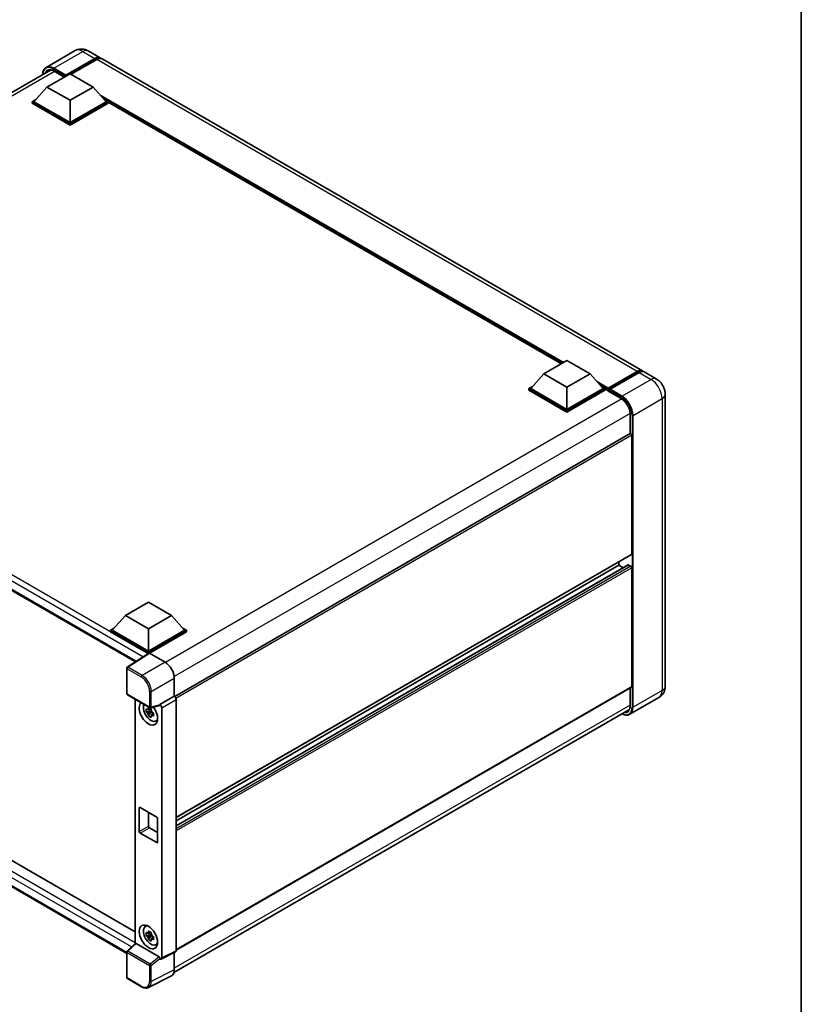
# Model space of a CAD drawing. Units: millimetres. Extents: x 23 to 9281, y 9 to 1133.
# Drawn here: x 971 to 1196, y 173 to 456 of the extents above; entities that cross this region are included whole.
import ezdxf

# ---------------------------------------------------------------- set-up
doc = ezdxf.new("R2010")
doc.units = ezdxf.units.MM
for name, color, linetype, lineweight in [('Border (ISO)', 7, 'Continuous', 35), ('Visible (ISO)', 7, 'Continuous', 35), ('Visible Narrow (ISO)', 7, 'Continuous', 25)]:
    doc.layers.add(name, color=color, linetype=linetype, lineweight=lineweight)

# ---------------------------------------------------------------- blocks, each defined once
blk = doc.blocks.new('図面枠 tk図枠')
at = {"layer": 'Border (ISO)'}
blk.add_line((405.5, 289), (405.5, 8), dxfattribs=at)

msp = doc.modelspace()

# ---------------------------------------------------------------- linework, layer by layer
at = {"layer": 'Visible (ISO)'}
for p, q in [((987.1536, 447.141), (978.8009, 442.3186)), ((984.3655, 439.8452), (992.8508, 444.7442)), ((984.4981, 440.1055), (992.8508, 444.9279)), ((993.3811, 444.6217), (985.983, 440.3504)), ((990.9036, 447.0667), (994.3508, 445.0765)), ((1150.2678, 355.0578), (994.8811, 444.7703)), ((848.983, 365.916), (980.0371, 441.5802)), ((979.0622, 436.6915), (985.6913, 440.5188)), ((981.0898, 441.2444), (984.0189, 439.5533)), ((984.3655, 439.8452), (984.3655, 439.8758)), ((984.4451, 439.7993), (984.3655, 439.8452)), ((985.6913, 440.5188), (992.3205, 436.6915)), ((979.0622, 436.6915), (975.2969, 432.4661)), ((985.6913, 432.8642), (979.0622, 436.6915)), ((992.3205, 436.6915), (985.6913, 432.8642)), ((992.3205, 436.6915), (996.0858, 432.4661)), ((974.7665, 432.4661), (975.8589, 433.0968)), ((974.7665, 432.0375), (974.7665, 432.4661)), ((985.6913, 426.1587), (974.7665, 432.4661)), ((985.6913, 425.73), (974.7665, 432.0375)), ((985.6913, 426.4649), (975.2969, 432.4661)), ((985.6913, 432.8642), (985.6913, 426.4649)), ((996.0858, 432.4661), (985.6913, 426.4649)), ((996.6161, 432.4661), (985.6913, 426.1587)), ((996.6161, 432.0375), (985.6913, 425.73)), ((995.5238, 433.0968), (996.6161, 432.4661)), ((996.6161, 432.0375), (996.6161, 432.4661)), ((1126.9675, 357.1115), (996.6161, 432.3699)), ((985.6913, 425.73), (985.6913, 426.1587)), ((854.0047, 358.298), (1004.4874, 271.4168)), ((1121.9331, 354.2049), (1128.5623, 358.0323)), ((1128.5623, 358.0323), (1135.1914, 354.2049)), ((1121.9331, 354.2049), (1118.1678, 349.9796)), ((1128.5623, 350.3776), (1121.9331, 354.2049)), ((1135.1914, 354.2049), (1128.5623, 350.3776)), ((1135.1914, 354.2049), (1138.9567, 349.9796)), ((1140.3214, 349.7592), (1148.8067, 354.6582)), ((1140.4417, 350.1021), (1148.7678, 354.9092)), ((1149.2982, 354.603), (1140.9455, 349.7806)), ((1154.2453, 352.7614), (1150.7982, 354.7516)), ((1117.6375, 349.9796), (1118.7298, 350.6102)), ((1117.6375, 349.5509), (1117.6375, 349.9796)), ((1128.5623, 343.6721), (1117.6375, 349.9796)), ((1128.5623, 343.2435), (1117.6375, 349.5509)), ((1128.5623, 343.9783), (1118.1678, 349.9796)), ((1128.5623, 350.3776), (1128.5623, 343.9783)), ((1138.9567, 349.9796), (1128.5623, 343.9783)), ((1139.4871, 349.9796), (1128.5623, 343.6721)), ((1139.4871, 349.5509), (1128.5623, 343.2435)), ((1138.3947, 350.6102), (1139.4871, 349.9796)), ((1139.4871, 349.5509), (1139.4871, 349.9796)), ((1140.2826, 349.4241), (1139.4871, 349.8834)), ((1140.2826, 349.5509), (1140.2826, 349.8265)), ((1140.2826, 349.3978), (1140.2826, 349.6734)), ((1140.3214, 349.312), (1144.1663, 347.0921)), ((1140.8129, 349.5203), (1140.4151, 349.7499)), ((1140.8129, 349.5509), (1140.8129, 349.5203)), ((1156.806, 348.3262), (1156.806, 264.4311)), ((1128.5623, 343.2435), (1128.5623, 343.6721)), ((1146.7242, 342.6617), (1146.7242, 337.0159)), ((1146.7242, 337.0159), (1015.7923, 261.4223)), ((1147.1768, 302.3982), (1147.1768, 336.538)), ((1147.0992, 302.2266), (1016.1853, 226.6434)), ((1143.4645, 299.1833), (1143.4645, 300.1281)), ((1146.1628, 299.2557), (1016.1853, 224.2131)), ((1143.4645, 299.1833), (1016.1853, 225.6986)), ((1144.751, 298.4406), (1143.4645, 299.1833)), ((1146.9117, 298.8771), (1146.2753, 299.2445)), ((1147.1768, 264.2781), (1147.1768, 298.4178)), ((1001.6012, 284.7313), (1008.2304, 288.5586)), ((1008.2304, 288.5586), (1014.8595, 284.7313)), ((1001.6012, 284.7313), (997.8359, 280.5059)), ((1008.2304, 280.904), (1001.6012, 284.7313)), ((1014.8595, 284.7313), (1008.2304, 280.904)), ((1014.8595, 284.7313), (1018.6248, 280.5059)), ((997.3056, 280.5059), (998.3979, 281.1366)), ((997.3056, 280.0773), (997.3056, 280.5059)), ((1008.2304, 274.1985), (997.3056, 280.5059)), ((1008.2304, 274.5047), (997.8359, 280.5059)), ((1008.2304, 280.904), (1008.2304, 274.5047)), ((1018.6248, 280.5059), (1008.2304, 274.5047)), ((1019.1552, 280.5059), (1008.2304, 274.1985)), ((1018.0628, 281.1366), (1019.1552, 280.5059)), ((1019.1552, 280.0773), (1019.1552, 280.5059)), ((857.2189, 278.7454), (1004.3918, 193.775)), ((1008.1328, 273.8261), (997.3056, 280.0773)), ((1019.1552, 280.0773), (1008.4955, 273.9229)), ((1001.979, 187.5922), (854.0047, 273.0252)), ((1008.3015, 273.9376), (1002.1472, 269.8701)), ((1008.1328, 273.8261), (1008.0978, 273.8464)), ((1008.0978, 273.803), (1008.0978, 273.8464)), ((1008.2304, 273.8906), (1008.2304, 274.1985)), ((1008.4954, 273.923), (1013.005, 271.3194)), ((1001.979, 262.263), (1001.979, 269.5573)), ((1015.655, 266.7294), (1015.655, 261.5224)), ((1147.0992, 264.1064), (1016.1853, 188.5232)), ((1146.7242, 263.8899), (1146.7242, 258.7667)), ((1002.1665, 261.9382), (1008.616, 258.2146)), ((1004.3918, 260.6534), (1004.3918, 190.3562)), ((1015.655, 261.5224), (1011.5386, 259.1458)), ((1015.655, 261.5224), (1015.6553, 261.5222)), ((1016.1853, 260.6042), (1016.1853, 188.3435)), ((1154.9953, 261.1464), (1146.6426, 256.324)), ((1008.958, 257.9212), (1008.5794, 257.7027)), ((1011.4262, 258.8149), (1008.8953, 258.1758)), ((1009.0117, 257.7287), (1009.0117, 257.892)), ((1011.5386, 259.0071), (1011.5386, 259.1458)), ((1011.5386, 259.1458), (1011.5389, 259.1456)), ((1012.0689, 258.2276), (1012.0689, 186.2877)), ((1015.5671, 182.0996), (1146.4886, 257.6872)), ((1009.0117, 257.344), (1007.5877, 257.0448)), ((1008.2739, 255.8561), (1009.2451, 256.9397)), ((1008.5794, 256.8249), (1009.1841, 257.174)), ((1009.0117, 257.344), (1009.0117, 257.4262)), ((1009.116, 257.2838), (1009.0117, 257.344)), ((1009.2451, 256.9397), (1009.2451, 257.0602)), ((1009.2451, 256.9397), (1009.3163, 256.8986)), ((1009.7181, 256.6046), (1009.3396, 256.3861)), ((1009.5783, 256.7474), (1009.7196, 256.6657)), ((1010.3246, 254.3739), (1010.845, 254.6043)), ((1005.5787, 222.6367), (1005.5787, 229.3728)), ((1005.8439, 229.5259), (1010.6169, 226.7702)), ((1008.2304, 228.1481), (1008.2304, 224.1677)), ((1008.4955, 223.7084), (1010.882, 222.3305)), ((1010.882, 226.311), (1010.882, 219.5749)), ((1010.6169, 219.4218), (1005.8439, 222.1774)), ((1007.3294, 195.2627), (1007.7891, 195.5982)), ((1009.0117, 193.0449), (1007.5877, 192.7456)), ((1008.2739, 191.557), (1009.2451, 192.6406)), ((1008.958, 193.6221), (1008.5794, 193.4036)), ((1008.5794, 192.5258), (1009.1841, 192.8749)), ((1009.0117, 193.4296), (1009.0117, 193.5928)), ((1009.0117, 193.0449), (1009.0117, 193.1271)), ((1009.116, 192.9847), (1009.0117, 193.0449)), ((1009.2451, 192.6406), (1009.2451, 192.761)), ((1009.2451, 192.6406), (1009.3163, 192.5995)), ((1002.0992, 188.2341), (1004.4486, 190.4088)), ((1011.2756, 186.5857), (1004.6548, 190.4082)), ((1009.7181, 192.3055), (1009.3396, 192.087)), ((1009.5783, 192.4483), (1009.7196, 192.3666)), ((1010.3246, 190.0748), (1010.845, 190.3052)), ((1001.979, 180.6645), (1001.979, 187.9589)), ((1016.0168, 187.9932), (1011.9004, 185.9373)), ((1015.655, 187.8124), (1015.655, 182.8307)), ((1011.5386, 185.9819), (1011.5386, 186.1205)), ((1011.5389, 185.9817), (1011.5386, 185.9819)), ((1006.2309, 177.9931), (1002.1665, 180.3398)), ((1014.8125, 181.0789), (1008.2128, 177.7829))]:
    msp.add_line(p, q, dxfattribs=at)
for centre, start, end in [((1002.354, 269.5573), 123.461292, 180), ((1002.354, 262.263), 180, 240), ((1008.8035, 258.5393), 240, 284.173003), ((1002.354, 187.9589), 132.789481, 180), ((1002.354, 180.6645), 180, 240)]:
    msp.add_arc(centre, 0.375, start, end, dxfattribs=at)
for centre, major_axis, ratio, start_param, end_param in [((992.8508, 442.4784), (1.5, 2.5981), 0.57735027, 6.10547471, 7.06858347), ((992.8508, 442.4784), (1.3875, 2.4032), 0.57735027, 0.02962637, 0.78539816), ((993.3811, 442.1722), (1.5, 2.5981), 0.57735027, 0, 0.78539816), ((984.4981, 439.9524), (0.0938, 0.1624), 0.57735027, 0.78539816, 2.35619449), ((1148.7678, 352.4597), (1.5, 2.5981), 0.57735027, 6.10547471, 7.06858347), ((1149.2982, 352.1535), (1.5, 2.5981), 0.57735027, 0, 0.78539816), ((1140.4417, 349.9183), (0.1125, 0.1949), 0.57735027, 0.78539816, 2.35619449), ((1140.4151, 349.5968), (-0.0938, 0.1624), 0.57735027, 5.49778714, 7.06858347), ((1140.4151, 349.4744), (-0.0938, -0.1624), 0.57735027, 5.49778714, 6.28318531), ((1140.9455, 349.6275), (-0.0937, -0.1624), 0.57735027, 3.92699082, 5.49778714), ((1146.9117, 336.6911), (-0.1875, 0.3248), 0.57735027, 3.92699082, 6.28318531), ((1146.9117, 302.5513), (0.1875, -0.3248), 0.57735027, 0, 0.78539816), ((1146.2753, 299.0608), (-0.1125, 0.1949), 0.57735027, 5.49778714, 6.28318531), ((1146.9117, 298.5709), (-0.1875, 0.3248), 0.57735027, 3.92699082, 5.49778714), ((1008.0978, 272.9278), (0.5625, 0.9743), 0.57735027, 0.78539816, 1.17435442), ((1008.4957, 273.6165), (-0.1877, 0.3252), 0.5766475, 5.49839613, 6.31804944), ((1013.0017, 268.2575), (-1.875, 3.2476), 0.5780539, 3.9275998, 5.49717816), ((1146.9117, 264.4311), (0.1875, -0.3248), 0.57735027, 0, 0.78539816), ((1015.6547, 260.9098), (-0.375, 0.6495), 0.5780539, 3.9275998, 5.49717816), ((1008.2304, 256.6234), (1.875, -3.2476), 0.57735027, 3.29297256, 8.06771222), ((1008.9198, 257.0214), (-1.5005, 2.5989), 0.57735027, 0.35706869, 3.53279276), ((1008.597, 256.8351), (-0.5871, 1.0168), 0.57735027, 5.97330265, 6.59306797), ((1011.2733, 259.1631), (-0.1826, 0.3366), 0.5718249, 2.9967698, 3.95327169), ((1011.5383, 258.5332), (0.375, -0.6495), 0.5780539, 0.78600715, 2.3555855), ((1008.597, 256.8351), (-0.5871, 1.0168), 0.57735027, 1.26091366, 1.88067899), ((1008.597, 256.8351), (0.5871, -1.0168), 0.57735027, 1.26091366, 1.88067899), ((1008.597, 256.8351), (0.5871, -1.0168), 0.57735027, 5.97330265, 6.59306797), ((1009.8214, 257.542), (1.875, -3.2476), 0.57735027, 5.62163033, 5.84503628), ((1005.8439, 229.2197), (-0.1875, 0.3248), 0.57735027, 5.49778714, 7.06858347), ((1010.6169, 226.4641), (0.1875, -0.3248), 0.57735027, 0.78539816, 2.35619449), ((1008.4955, 224.0146), (0.1875, -0.3248), 0.57735027, 3.92699082, 5.49778714), ((1005.8439, 222.4836), (-0.1875, 0.3248), 0.57735027, 0.78539816, 2.35619449), ((1010.6169, 219.728), (0.1875, -0.3248), 0.57735027, 5.49778714, 7.06858347), ((1008.9198, 192.7223), (-1.5005, 2.5989), 0.57735027, 5.8919852, 9.81597807), ((1009.8214, 193.2429), (1.875, -3.2476), 0.57735027, 3.57974168, 3.80314763), ((1008.597, 192.536), (-0.5871, 1.0168), 0.57735027, 5.97330265, 6.59306797), ((1008.597, 192.536), (-0.5871, 1.0168), 0.57735027, 1.26091366, 1.88067899), ((1008.597, 192.536), (0.5871, -1.0168), 0.57735027, 1.26091366, 1.88067899), ((1004.6571, 190.0908), (0.1826, -0.3366), 0.5718249, 2.39113693, 3.28641551), ((1008.597, 192.536), (0.5871, -1.0168), 0.57735027, 5.97330265, 6.59306797), ((1009.8214, 193.2429), (1.875, -3.2476), 0.57735027, 5.62163033, 5.84503628), ((1015.6547, 188.6506), (0.3755, -0.6503), 0.5766475, 6.24832118, 7.06797448), ((1011.2733, 186.271), (0.1807, -0.3339), 0.58179756, 0.82141755, 2.38355232), ((1011.5383, 186.5948), (0.3755, -0.6503), 0.5766475, 5.49839613, 7.06797448), ((1013.0017, 184.3663), (1.8773, -3.2516), 0.5766475, 6.24832118, 7.06797448)]:
    msp.add_ellipse(centre, major_axis=major_axis, ratio=ratio, start_param=start_param, end_param=end_param, dxfattribs=at)
msp.add_ellipse((1008.2304, 192.3243), major_axis=(-1.875, 3.2476), ratio=0.57735027, dxfattribs=at)
for points, knots in [([(990.9036, 447.0667), (990.7303, 447.1668), (990.5431, 447.2594), (990.134, 447.4208), (989.912, 447.4896), (989.4287, 447.5873), (989.167, 447.616), (988.6112, 447.6099), (988.3168, 447.5744), (987.7251, 447.4196), (987.4285, 447.2997), (987.1536, 447.141)], [3.141592654, 3.141592654, 3.141592654, 3.141592654, 3.298672286, 3.298672286, 3.455751919, 3.455751919, 3.612831552, 3.612831552, 3.769911184, 3.769911184, 3.926990817, 3.926990817, 3.926990817, 3.926990817]), ([(977.8156, 440.2976), (977.8199, 440.4495), (977.8325, 440.5969), (977.8801, 440.9164), (977.9199, 441.0854), (978.0262, 441.4019), (978.0928, 441.5495), (978.2523, 441.8189), (978.3453, 441.9408), (978.5558, 442.1538), (978.6733, 442.2449), (978.8009, 442.3186)], [1.602386081, 1.602386081, 1.602386081, 1.602386081, 1.727875959, 1.727875959, 1.884955592, 1.884955592, 2.042035225, 2.042035225, 2.199114858, 2.199114858, 2.35619449, 2.35619449, 2.35619449, 2.35619449]), ([(979.4023, 441.4301), (979.4857, 441.4783), (979.5757, 441.5152), (979.769, 441.5658), (979.8723, 441.5794), (980.0912, 441.5818), (980.2067, 441.5705), (980.4472, 441.5219), (980.5721, 441.4846), (980.8277, 441.3838), (980.9583, 441.3203), (981.0898, 441.2444)], [2.35619449, 2.35619449, 2.35619449, 2.35619449, 2.513274123, 2.513274123, 2.670353756, 2.670353756, 2.827433388, 2.827433388, 2.984513021, 2.984513021, 3.141592654, 3.141592654, 3.141592654, 3.141592654]), ([(1148.8067, 354.6582), (1148.9098, 354.7178), (1149.0139, 354.7685), (1149.2218, 354.8505), (1149.3257, 354.8818), (1149.5316, 354.9234), (1149.6335, 354.9337), (1149.8328, 354.9315), (1149.9301, 354.919), (1150.0395, 354.8904), (1150.0555, 354.8858), (1150.0714, 354.8809)], [1.570796327, 1.570796327, 1.570796327, 1.570796327, 1.727875959, 1.727875959, 1.884955592, 1.884955592, 2.042035225, 2.042035225, 2.199114858, 2.199114858, 2.226350272, 2.226350272, 2.226350272, 2.226350272]), ([(1156.806, 348.3262), (1156.806, 348.7265), (1156.7536, 349.0943), (1156.5861, 349.7866), (1156.4698, 350.1113), (1156.1847, 350.7291), (1156.0157, 351.0219), (1155.6232, 351.5777), (1155.4001, 351.8407), (1154.8843, 352.332), (1154.592, 352.5612), (1154.2453, 352.7614)], [4.71238898, 4.71238898, 4.71238898, 4.71238898, 5.02654825, 5.02654825, 5.34070751, 5.34070751, 5.65486678, 5.65486678, 5.96902604, 5.96902604, 6.28318531, 6.28318531, 6.28318531, 6.28318531]), ([(1144.1663, 347.0921), (1144.4267, 346.9418), (1144.6903, 346.7423), (1145.196, 346.2626), (1145.4378, 345.9822), (1145.8737, 345.3686), (1146.0675, 345.0353), (1146.3861, 344.3507), (1146.5108, 343.9997), (1146.6787, 343.318), (1146.7221, 342.9874), (1146.7242, 342.6766), (1146.7242, 342.6692), (1146.7242, 342.6617)], [0, 0, 0, 0, 0.31107929, 0.31107929, 0.6234698, 0.6234698, 0.93705488, 0.93705488, 1.25066041, 1.25066041, 1.56309811, 1.56309811, 1.57079633, 1.57079633, 1.57079633, 1.57079633]), ([(1154.9953, 261.1464), (1155.2702, 261.3051), (1155.5223, 261.502), (1155.9523, 261.9371), (1156.1302, 262.1742), (1156.4134, 262.6525), (1156.5193, 262.8935), (1156.6764, 263.3609), (1156.7278, 263.5876), (1156.7926, 264.0225), (1156.806, 264.231), (1156.806, 264.4311)], [3.926990817, 3.926990817, 3.926990817, 3.926990817, 4.08407045, 4.08407045, 4.241150082, 4.241150082, 4.398229715, 4.398229715, 4.555309348, 4.555309348, 4.71238898, 4.71238898, 4.71238898, 4.71238898]), ([(1007.5877, 257.0448), (1007.5755, 257.1933), (1007.5698, 257.3413), (1007.5698, 257.6185), (1007.5755, 257.7688), (1007.5877, 257.9225)], [4.331071921, 4.331071921, 4.331071921, 4.331071921, 4.398975087, 4.398975087, 4.466878254, 4.466878254, 4.466878254, 4.466878254]), ([(1007.5877, 257.9225), (1007.6541, 257.8656), (1007.7217, 257.8095), (1007.8131, 257.7362), (1007.836, 257.7181), (1007.8589, 257.7001)], [4.4863158772, 4.4863158772, 4.4863158772, 4.4863158772, 4.5307133937, 4.5307133937, 4.5453911286, 4.5453911286, 4.5453911286, 4.5453911286]), ([(1008.2169, 257.9068), (1008.2211, 257.9404), (1008.2253, 257.9742), (1008.2431, 258.1105), (1008.2578, 258.2141), (1008.2739, 258.3187)], [4.8174915459, 4.8174915459, 4.8174915459, 4.8174915459, 4.8321692807, 4.8321692807, 4.8765667973, 4.8765667973, 4.8765667973, 4.8765667973]), ([(1008.2739, 258.3187), (1008.3965, 258.2428), (1008.5218, 258.1681), (1008.7618, 258.0295), (1008.8949, 257.9551), (1009.0341, 257.8798)], [4.331071921, 4.331071921, 4.331071921, 4.331071921, 4.398975087, 4.398975087, 4.466878254, 4.466878254, 4.466878254, 4.466878254]), ([(1009.0341, 257.8798), (1009.018, 257.7752), (1009.0032, 257.6716), (1008.9855, 257.5353), (1008.9812, 257.5015), (1008.9771, 257.4679)], [4.4863158772, 4.4863158772, 4.4863158772, 4.4863158772, 4.5307133937, 4.5307133937, 4.5453911286, 4.5453911286, 4.5453911286, 4.5453911286]), ([(1146.7242, 258.7667), (1146.7242, 258.6149), (1146.7138, 258.4701), (1146.6733, 258.1983), (1146.6432, 258.0715), (1146.5651, 257.8389), (1146.5171, 257.7332), (1146.4056, 257.5449), (1146.3421, 257.4622), (1146.2017, 257.3201), (1146.1247, 257.2606), (1146.0413, 257.2124)], [1.570796327, 1.570796327, 1.570796327, 1.570796327, 1.727875959, 1.727875959, 1.884955592, 1.884955592, 2.042035225, 2.042035225, 2.199114858, 2.199114858, 2.35619449, 2.35619449, 2.35619449, 2.35619449]), ([(1007.8589, 256.8224), (1007.836, 256.8404), (1007.8131, 256.8585), (1007.7217, 256.9317), (1007.6541, 256.9878), (1007.5877, 257.0448)], [4.8174915459, 4.8174915459, 4.8174915459, 4.8174915459, 4.8321692807, 4.8321692807, 4.8765667973, 4.8765667973, 4.8765667973, 4.8765667973]), ([(1008.2739, 255.8561), (1008.2578, 255.9421), (1008.2431, 256.0287), (1008.2253, 256.1445), (1008.2211, 256.1734), (1008.2169, 256.2022)], [4.4863158772, 4.4863158772, 4.4863158772, 4.4863158772, 4.5307133937, 4.5307133937, 4.5453911286, 4.5453911286, 4.5453911286, 4.5453911286]), ([(1009.0341, 255.4173), (1008.8949, 255.4835), (1008.7618, 255.5538), (1008.5218, 255.6924), (1008.3965, 255.7713), (1008.2739, 255.8561)], [4.331071921, 4.331071921, 4.331071921, 4.331071921, 4.398975087, 4.398975087, 4.466878254, 4.466878254, 4.466878254, 4.466878254]), ([(1008.9771, 255.7634), (1008.9812, 255.7345), (1008.9855, 255.7057), (1009.0032, 255.5899), (1009.018, 255.5033), (1009.0341, 255.4173)], [4.8174915459, 4.8174915459, 4.8174915459, 4.8174915459, 4.8321692807, 4.8321692807, 4.8765667973, 4.8765667973, 4.8765667973, 4.8765667973]), ([(1009.3351, 256.8478), (1009.3663, 256.8346), (1009.3976, 256.8214), (1009.5246, 256.7686), (1009.6217, 256.7296), (1009.7203, 256.6912)], [4.8174915459, 4.8174915459, 4.8174915459, 4.8174915459, 4.8321692807, 4.8321692807, 4.8765667973, 4.8765667973, 4.8765667973, 4.8765667973]), ([(1009.7203, 255.8135), (1009.6217, 255.8518), (1009.5246, 255.8909), (1009.3976, 255.9436), (1009.3663, 255.9568), (1009.3351, 255.9701)], [4.4863158772, 4.4863158772, 4.4863158772, 4.4863158772, 4.5307133937, 4.5307133937, 4.5453911286, 4.5453911286, 4.5453911286, 4.5453911286]), ([(1009.7203, 256.6912), (1009.7159, 256.533), (1009.7138, 256.3806), (1009.7138, 256.1034), (1009.7159, 255.9576), (1009.7203, 255.8135)], [4.331071921, 4.331071921, 4.331071921, 4.331071921, 4.398975087, 4.398975087, 4.466878254, 4.466878254, 4.466878254, 4.466878254]), ([(1146.6426, 256.324), (1146.515, 256.2503), (1146.3773, 256.1941), (1146.0876, 256.1183), (1145.9356, 256.0987), (1145.6225, 256.0952), (1145.4614, 256.1114), (1145.1341, 256.1775), (1144.9679, 256.2276), (1144.6674, 256.3461), (1144.5334, 256.4089), (1144.3997, 256.4812)], [2.35619449, 2.35619449, 2.35619449, 2.35619449, 2.513274123, 2.513274123, 2.670353756, 2.670353756, 2.827433388, 2.827433388, 2.984513021, 2.984513021, 3.110002899, 3.110002899, 3.110002899, 3.110002899]), ([(1007.5877, 192.7456), (1007.5755, 192.8942), (1007.5698, 193.0421), (1007.5698, 193.3194), (1007.5755, 193.4697), (1007.5877, 193.6234)], [4.331071921, 4.331071921, 4.331071921, 4.331071921, 4.398975087, 4.398975087, 4.466878254, 4.466878254, 4.466878254, 4.466878254]), ([(1007.5877, 193.6234), (1007.6541, 193.5665), (1007.7217, 193.5104), (1007.8131, 193.4371), (1007.836, 193.419), (1007.8589, 193.401)], [4.4863158772, 4.4863158772, 4.4863158772, 4.4863158772, 4.5307133937, 4.5307133937, 4.5453911286, 4.5453911286, 4.5453911286, 4.5453911286]), ([(1007.8589, 192.5233), (1007.836, 192.5412), (1007.8131, 192.5593), (1007.7217, 192.6326), (1007.6541, 192.6887), (1007.5877, 192.7456)], [4.8174915459, 4.8174915459, 4.8174915459, 4.8174915459, 4.8321692807, 4.8321692807, 4.8765667973, 4.8765667973, 4.8765667973, 4.8765667973]), ([(1008.2169, 193.6077), (1008.2211, 193.6413), (1008.2253, 193.6751), (1008.2431, 193.8114), (1008.2578, 193.915), (1008.2739, 194.0196)], [4.8174915459, 4.8174915459, 4.8174915459, 4.8174915459, 4.8321692807, 4.8321692807, 4.8765667973, 4.8765667973, 4.8765667973, 4.8765667973]), ([(1008.2739, 194.0196), (1008.3965, 193.9437), (1008.5218, 193.869), (1008.7618, 193.7304), (1008.8949, 193.656), (1009.0341, 193.5807)], [4.331071921, 4.331071921, 4.331071921, 4.331071921, 4.398975087, 4.398975087, 4.466878254, 4.466878254, 4.466878254, 4.466878254]), ([(1009.0341, 193.5807), (1009.018, 193.4761), (1009.0032, 193.3725), (1008.9855, 193.2362), (1008.9812, 193.2024), (1008.9771, 193.1688)], [4.4863158772, 4.4863158772, 4.4863158772, 4.4863158772, 4.5307133937, 4.5307133937, 4.5453911286, 4.5453911286, 4.5453911286, 4.5453911286]), ([(1009.3351, 192.5487), (1009.3663, 192.5355), (1009.3976, 192.5223), (1009.5246, 192.4695), (1009.6217, 192.4305), (1009.7203, 192.3921)], [4.8174915459, 4.8174915459, 4.8174915459, 4.8174915459, 4.8321692807, 4.8321692807, 4.8765667973, 4.8765667973, 4.8765667973, 4.8765667973]), ([(1008.2739, 191.557), (1008.2578, 191.643), (1008.2431, 191.7296), (1008.2253, 191.8454), (1008.2211, 191.8743), (1008.2169, 191.9031)], [4.4863158772, 4.4863158772, 4.4863158772, 4.4863158772, 4.5307133937, 4.5307133937, 4.5453911286, 4.5453911286, 4.5453911286, 4.5453911286]), ([(1009.0341, 191.1182), (1008.8949, 191.1844), (1008.7618, 191.2547), (1008.5218, 191.3933), (1008.3965, 191.4722), (1008.2739, 191.557)], [4.331071921, 4.331071921, 4.331071921, 4.331071921, 4.398975087, 4.398975087, 4.466878254, 4.466878254, 4.466878254, 4.466878254]), ([(1008.9771, 191.4643), (1008.9812, 191.4354), (1008.9855, 191.4066), (1009.0032, 191.2908), (1009.018, 191.2042), (1009.0341, 191.1182)], [4.8174915459, 4.8174915459, 4.8174915459, 4.8174915459, 4.8321692807, 4.8321692807, 4.8765667973, 4.8765667973, 4.8765667973, 4.8765667973]), ([(1009.7203, 191.5144), (1009.6217, 191.5527), (1009.5246, 191.5918), (1009.3976, 191.6445), (1009.3663, 191.6577), (1009.3351, 191.671)], [4.4863158772, 4.4863158772, 4.4863158772, 4.4863158772, 4.5307133937, 4.5307133937, 4.5453911286, 4.5453911286, 4.5453911286, 4.5453911286]), ([(1009.7203, 192.3921), (1009.7159, 192.2339), (1009.7138, 192.0815), (1009.7138, 191.8043), (1009.7159, 191.6585), (1009.7203, 191.5144)], [4.331071921, 4.331071921, 4.331071921, 4.331071921, 4.398975087, 4.398975087, 4.466878254, 4.466878254, 4.466878254, 4.466878254]), ([(1008.2128, 177.7829), (1008.0965, 177.7248), (1007.9726, 177.6819), (1007.7161, 177.6272), (1007.5836, 177.6154), (1007.3153, 177.6206), (1007.1794, 177.6375), (1006.9072, 177.6974), (1006.7708, 177.7404), (1006.4994, 177.8497), (1006.3644, 177.9161), (1006.2309, 177.9931)], [0.03486413, 0.03486413, 0.03486413, 0.03486413, 0.184849139, 0.184849139, 0.334834148, 0.334834148, 0.484819157, 0.484819157, 0.634804167, 0.634804167, 0.784789176, 0.784789176, 0.784789176, 0.784789176])]:
    msp.add_open_spline(points, degree=3, knots=knots, dxfattribs=at)
for points, weights in [([(1008.5794, 257.7027), (1008.3155, 257.7128), (1007.8589, 257.7001)], [1.35956394726, 1.22656475141, 1.03074466748]), ([(1008.2169, 257.9068), (1008.4562, 257.794), (1008.5794, 257.7027)], [1.03074466748, 1.22656475141, 1.35956394726]), ([(1007.8589, 256.8224), (1008.3155, 256.835), (1008.5794, 256.8249)], [1.03074466748, 1.22656475141, 1.35956394726]), ([(1008.5794, 256.8249), (1008.4562, 256.5913), (1008.2169, 256.2022)], [1.35956394726, 1.22656475141, 1.03074466748]), ([(1008.9771, 255.7634), (1009.2164, 256.1525), (1009.3396, 256.3861)], [1.03074466748, 1.22656475141, 1.35956394726]), ([(1009.3396, 256.3861), (1009.3571, 256.2337), (1009.3351, 255.9701)], [1.35956394726, 1.22656475141, 1.03074466748]), ([(1008.5794, 193.4036), (1008.3155, 193.4137), (1007.8589, 193.401)], [1.35956394726, 1.22656475141, 1.03074466748]), ([(1007.8589, 192.5233), (1008.3155, 192.5359), (1008.5794, 192.5258)], [1.03074466748, 1.22656475141, 1.35956394726]), ([(1008.2169, 193.6077), (1008.4562, 193.4949), (1008.5794, 193.4036)], [1.03074466748, 1.22656475141, 1.35956394726]), ([(1008.5794, 192.5258), (1008.4562, 192.2922), (1008.2169, 191.9031)], [1.35956394726, 1.22656475141, 1.03074466748]), ([(1008.9771, 191.4643), (1009.2164, 191.8534), (1009.3396, 192.087)], [1.03074466748, 1.22656475141, 1.35956394726]), ([(1009.3396, 192.087), (1009.3571, 191.9346), (1009.3351, 191.671)], [1.35956394726, 1.22656475141, 1.03074466748])]:
    msp.add_rational_spline(points, weights, degree=2, dxfattribs=at)
at = {"layer": 'Visible Narrow (ISO)'}
for p, q in [((981.0509, 442.0957), (989.4036, 446.9181)), ((989.4036, 446.9181), (992.8508, 444.9279)), ((993.222, 444.5299), (992.8508, 444.7442)), ((1148.7678, 354.9092), (993.3811, 444.6217)), ((980.9184, 441.8661), (984.3655, 439.8758)), ((984.4981, 440.1055), (981.0509, 442.0957)), ((981.2612, 441.1454), (850.0594, 365.3961)), ((984.0738, 439.585), (981.0509, 441.3302)), ((1127.6342, 357.4964), (994.2874, 434.4842)), ((1127.316, 357.3127), (994.9618, 433.7274)), ((1127.0773, 357.175), (995.4676, 433.1599)), ((1008.0978, 273.8464), (854.5672, 362.4873)), ((1006.6492, 272.8456), (853.7717, 361.1094)), ((853.7717, 358.813), (1004.7947, 271.6199)), ((1140.4151, 349.7499), (1148.9004, 354.6489)), ((1148.9004, 354.6489), (1149.1391, 354.5111)), ((1149.2982, 354.603), (1152.7453, 352.6128)), ((1140.4417, 350.1021), (1137.1584, 351.9977)), ((1140.2826, 349.8265), (1137.8327, 351.2409)), ((1152.7453, 352.6128), (1144.3926, 347.7903)), ((1140.2826, 349.5509), (1138.3385, 350.6733)), ((1144.1275, 347.178), (1140.2826, 349.3978)), ((1140.8129, 349.5509), (1144.26, 347.5607)), ((1144.3926, 347.7903), (1140.9455, 349.7806)), ((1144.3322, 346.99), (1013.1328, 271.242)), ((1147.5746, 342.279), (1155.9273, 347.1014)), ((1155.9273, 347.1014), (1155.9273, 263.2064)), ((1146.7187, 342.8565), (1015.629, 267.1718)), ((1146.7791, 337.0328), (1146.7791, 342.5852)), ((1147.3094, 342.279), (1147.3094, 258.384)), ((1147.5746, 258.384), (1147.5746, 342.279)), ((1147.1768, 336.538), (1016.1385, 260.8829)), ((1147.1768, 302.3982), (1016.1853, 226.7702)), ((1146.2753, 299.2445), (1016.1853, 224.137)), ((1146.9117, 298.8771), (1016.1853, 223.4022)), ((1147.1768, 298.4178), (1016.1853, 222.7898)), ((1003.407, 189.4446), (853.7717, 275.8366)), ((854.5672, 277.2144), (1004.3918, 190.7132)), ((853.7717, 273.5402), (1001.9792, 187.9726)), ((1002.3447, 269.858), (1008.4954, 273.923)), ((1002.0888, 269.4042), (1006.1533, 267.0576)), ((1002.0888, 262.1099), (1002.0888, 269.4042)), ((1006.4092, 267.5113), (1002.3447, 269.858)), ((1013.005, 271.3194), (1006.4092, 267.5113)), ((1009.0592, 262.9213), (1015.655, 266.7294)), ((1147.1768, 264.2781), (1016.1853, 188.6501)), ((1146.7791, 258.6902), (1146.7791, 263.9216)), ((1008.5383, 258.3862), (1002.0888, 262.1099)), ((1008.5383, 262.9266), (1008.5383, 258.3862)), ((1009.0592, 258.381), (1009.0592, 262.9213)), ((1015.6553, 261.5222), (1011.5389, 259.1456)), ((1012.0689, 258.2276), (1016.1853, 260.6042)), ((1155.9273, 263.2064), (1147.5746, 258.384)), ((1011.5386, 259.0071), (1009.0592, 258.381)), ((1146.7242, 258.9646), (1015.655, 183.2918)), ((1005.5787, 229.3728), (1005.8439, 229.5259)), ((1005.5787, 222.6367), (1008.2304, 224.1677)), ((1005.8439, 222.1774), (1008.4955, 223.7084)), ((1010.6169, 219.4218), (1010.882, 219.5749)), ((1002.2882, 188.2175), (1004.6548, 190.4082)), ((1002.0888, 180.5114), (1002.0888, 187.8058)), ((1002.0888, 187.8058), (1008.5383, 184.0821)), ((1008.7377, 184.4939), (1002.2882, 188.2175)), ((1016.1853, 188.3435), (1012.0689, 186.2877)), ((1008.5383, 184.0821), (1008.5383, 179.5418)), ((1011.2756, 186.5857), (1008.7377, 184.4939)), ((1009.0592, 184.0769), (1011.5386, 186.1205)), ((1009.0592, 179.5366), (1009.0592, 184.0769)), ((1015.655, 182.8307), (1009.0592, 179.5366)), ((1006.1533, 178.1648), (1002.0888, 180.5114))]:
    msp.add_line(p, q, dxfattribs=at)
for centre, major_axis, ratio, start_param, end_param in [((989.4036, 443.2439), (-2.25, 3.8971), 0.57735027, 5.49778714, 6.28318531), ((989.4036, 444.4686), (1.5, 2.5981), 0.57735027, 0, 0.78539816), ((980.9184, 438.3449), (-2.1563, 3.7347), 0.57735027, 5.49778714, 7.00309553), ((981.0509, 438.2684), (-1.875, 3.2476), 0.57735027, 5.49778714, 6.73421212), ((981.0509, 438.4215), (-2.25, 3.8971), 0.57735027, 5.49778714, 6.28318531), ((981.0509, 441.9426), (0.0938, 0.1624), 0.57735027, 0.78539816, 2.35619449), ((981.1835, 438.3449), (-1.7813, 3.0852), 0.57735027, 0, 0.32588296), ((981.1835, 441.4068), (-0.0937, -0.1624), 0.57735027, 5.49778714, 6.28318531), ((1148.9004, 354.4958), (-0.0938, 0.1624), 0.57735027, 5.49778714, 6.28318531), ((1148.9004, 352.3831), (1.3875, 2.4032), 0.57735027, 0.15155638, 0.78539816), ((1152.7453, 350.1633), (1.5, 2.5981), 0.57735027, 0, 0.78539816), ((1152.7453, 348.9385), (2.25, -3.8971), 0.57735027, 0.78539816, 2.35619449), ((1153.806, 348.3262), (3, 0), 0.57735027, 5.49778714, 6.28318531), ((1144.26, 347.2545), (-0.0938, -0.1624), 0.57735027, 5.49778714, 6.28318531), ((1144.1275, 344.1161), (-1.875, 3.2476), 0.57735027, 3.92699082, 5.49778714), ((1144.3926, 347.6373), (0.0938, 0.1624), 0.57735027, 0.78539816, 2.35619449), ((1144.26, 344.0396), (2.1563, -3.7347), 0.57735027, 0.78539816, 2.35619449), ((1144.3926, 344.1161), (-2.25, 3.8971), 0.57735027, 3.92699082, 5.49778714), ((1146.9117, 342.6617), (-0.1875, 0), 0.57735027, 0, 0.78539816), ((1147.442, 342.3555), (0.1875, 0), 0.57735027, 3.92699082, 5.49778714), ((1002.354, 269.5573), (-0.375, 0), 0.57735027, 0, 0.78539816), ((1002.354, 269.5573), (-0.1875, -0.3248), 0.57735027, 3.9618974, 5.49778714), ((1002.354, 269.5573), (-0.2068, 0.3128), 0.5766475, 5.463532, 6.28318531), ((1006.4184, 267.2107), (0.1875, 0.3248), 0.57735027, 0.82030475, 2.35619449), ((1006.1504, 264.3019), (1.6875, -2.9228), 0.5780539, 0.78600715, 2.3555855), ((1006.4155, 264.455), (-1.875, 3.2476), 0.57388586, 3.9275998, 5.49717816), ((1153.806, 264.4311), (3, 0), 0.57735027, 5.49778714, 6.28318531), ((1002.354, 262.263), (-0.375, 0), 0.57735027, 0, 0.78539816), ((1002.354, 262.263), (-0.1875, -0.3248), 0.57735027, 5.49778714, 6.28318531), ((1008.8035, 263.0797), (0.375, 0), 0.57735027, 3.92699082, 5.46288056), ((1152.7453, 265.0435), (2.25, -3.8971), 0.57735027, 0, 0.78539816), ((1008.8035, 258.5393), (0.375, 0), 0.57735027, 3.92699082, 5.46288056), ((1008.8035, 258.5393), (-0.1875, -0.3248), 0.57735027, 5.49778714, 6.28318531), ((1008.8035, 258.5393), (0.0918, -0.3636), 0.68265399, 0, 0.9565019), ((1144.26, 260.1445), (2.1563, -3.7347), 0.57735027, 5.56327508, 7.06858347), ((1144.1275, 260.2211), (1.875, -3.2476), 0.57735027, 5.8321585, 7.06858347), ((1144.3926, 260.2211), (2.25, -3.8971), 0.57735027, 0, 0.78539816), ((1146.9117, 258.7667), (-0.1875, 0), 0.57735027, 0, 0.78539816), ((1147.442, 258.4605), (0.1875, 0), 0.57735027, 3.92699082, 5.49778714), ((1144.26, 260.2976), (1.7813, -3.0852), 0.57735027, 5.95730235, 6.28318531), ((1002.354, 187.9589), (-0.375, 0), 0.57735027, 0, 0.78539816), ((1002.354, 187.9589), (-0.1875, -0.3248), 0.57735027, 4.17779463, 5.49778714), ((1002.354, 187.9589), (-0.2547, 0.2752), 0.43528024, 5.38790672, 6.28318531), ((1008.8035, 184.2352), (0.1875, 0.3248), 0.57735027, 1.03620198, 2.35619449), ((1008.8035, 184.2352), (-0.375, 0), 0.57735027, 0.78539816, 2.32128791), ((1008.8035, 184.2352), (-0.2385, 0.2894), 0.39624112, 3.84968252, 5.41181729), ((1002.354, 180.6645), (-0.375, 0), 0.57735027, 0, 0.78539816), ((1002.354, 180.6645), (-0.1875, -0.3248), 0.57735027, 5.49778714, 6.28318531), ((1006.1504, 180.9238), (1.6896, -2.9264), 0.5766475, 5.49839613, 7.06797448), ((1006.4155, 181.0769), (1.8572, -3.2621), 0.57677384, 6.25179868, 7.07145199), ((1008.8035, 179.6949), (0.375, 0), 0.57735027, 3.92699082, 5.46288056), ((1006.4184, 178.3179), (-0.1875, -0.3248), 0.57735027, 5.49778714, 6.28318531)]:
    msp.add_ellipse(centre, major_axis=major_axis, ratio=ratio, start_param=start_param, end_param=end_param, dxfattribs=at)

# ---------------------------------------------------------------- block references
at = {"xscale": 3, "yscale": 3, "zscale": 3}
msp.add_blockref('図面枠 tk図枠', (-20.5702, -14.6772), dxfattribs=at)

doc.saveas('drawing.dxf')
